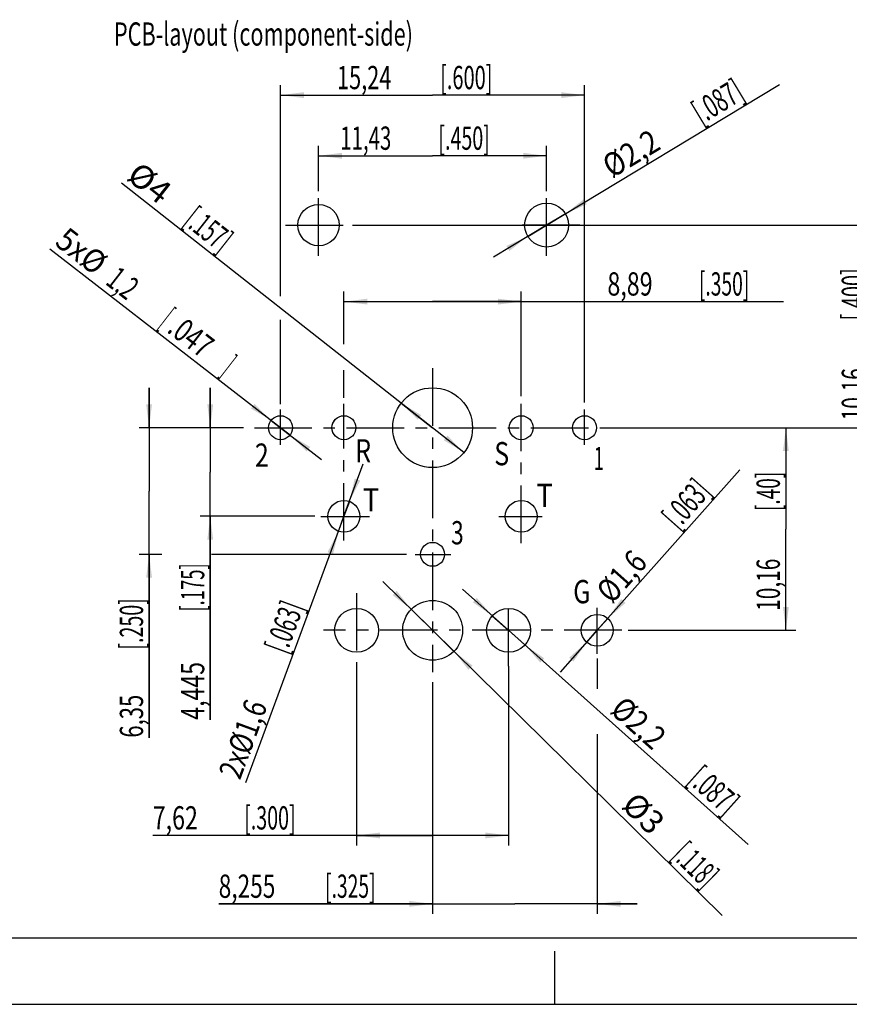
# Model space of a CAD drawing. Units: millimetres. Extents: x 0 to 420, y 0 to 297.
# Drawn here: x 150 to 274, y 0 to 148 of the extents above; entities that cross this region are included whole.
import ezdxf

# ---------------------------------------------------------------- set-up
doc = ezdxf.new("R2010")
doc.units = ezdxf.units.MM
doc.header["$LTSCALE"] = 23.1
doc.linetypes.add('CENTER', pattern=[0.6, 0.375, -0.075, 0.075, -0.075])
doc.layers.get('0').update_dxf_attribs({"linetype": 'CONTINUOUS'})
doc.layers.add('DEFAULT_1', color=7, linetype='CENTER')
doc.layers.add('ZEICHNUNGSBEMASSUNGEN', color=7, linetype='CONTINUOUS')
doc.styles.get("Standard").update_dxf_attribs({"font": 'txt', "width": 0.7})
doc.dimstyles.new('DIMSTYLE_1', dxfattribs={"dimtxt": 3.5, "dimasz": 3.5, "dimexe": 0.18, "dimexo": 0.0625, "dimgap": 0.09, "dimtad": 1, "dimdec": 4, "dimlfac": 0.333333, "dimdsep": 46, "dimtxsty": 'STANDARD', "dimblk": '_FILLED', "dimblk1": '_FILLED', "dimblk2": '_FILLED', "dimcen": 0.09, "dimclrt": 5, "dimadec": 0, "dimazin": 0, "dimtp": 0.2, "dimtm": 0.2, "dimtfac": 1, "dimtdec": 4, "dimtofl": 0, "dimtmove": 0, "dimatfit": 3, "dimldrblk": '_FILLED', "dimfxl": 1, "dimtolj": 1, "dimarcsym": 0})
doc.dimstyles.new('DIMSTYLE_2', dxfattribs={"dimtxt": 3.5, "dimasz": 3.5, "dimexe": 0.18, "dimexo": 0.0625, "dimgap": 0.09, "dimtad": 1, "dimdec": 4, "dimlfac": 0.333333, "dimdsep": 46, "dimtxsty": 'STANDARD', "dimblk": '_FILLED', "dimblk1": '_FILLED', "dimblk2": '_FILLED', "dimcen": 0.09, "dimclrt": 5, "dimadec": 0, "dimazin": 0, "dimtp": 0.1, "dimtm": 0.1, "dimtfac": 1, "dimtdec": 4, "dimtofl": 0, "dimtmove": 0, "dimatfit": 3, "dimldrblk": '_FILLED', "dimfxl": 1, "dimtolj": 1, "dimarcsym": 0})
doc.dimstyles.new('DIMSTYLE_5', dxfattribs={"dimtxt": 3.5, "dimasz": 3.5, "dimexe": 0.18, "dimexo": 0.0625, "dimgap": 0.09, "dimtad": 1, "dimdec": 4, "dimlfac": 0.333333, "dimdsep": 46, "dimtxsty": 'STANDARD', "dimblk": '_FILLED', "dimblk1": '_FILLED', "dimblk2": '_FILLED', "dimcen": 0.09, "dimclrt": 5, "dimadec": 0, "dimazin": 0, "dimtp": 0.1, "dimtm": 0.1, "dimtfac": 1, "dimtdec": 4, "dimtofl": 0, "dimtmove": 0, "dimatfit": 3, "dimldrblk": '_FILLED', "dimfxl": 1, "dimtolj": 1, "dimarcsym": 0})
doc.dimstyles.new('DIMSTYLE_6', dxfattribs={"dimtxt": 3.5, "dimasz": 3.5, "dimexe": 0.18, "dimexo": 0.0625, "dimgap": 0.09, "dimtad": 1, "dimdec": 3, "dimlfac": 0.333333, "dimdsep": 46, "dimtxsty": 'STANDARD', "dimblk": '_FILLED', "dimblk1": '_FILLED', "dimblk2": '_FILLED', "dimcen": 0.09, "dimclrt": 5, "dimadec": 0, "dimazin": 0, "dimtp": 0.2, "dimtm": 0.2, "dimtfac": 1, "dimtdec": 3, "dimtofl": 0, "dimtmove": 0, "dimatfit": 3, "dimldrblk": '_FILLED', "dimfxl": 1, "dimtolj": 1, "dimarcsym": 0})

# ---------------------------------------------------------------- blocks, each defined once
blk = doc.blocks.new('_FILLED')
at = {"color": 0, "linetype": 'BYBLOCK'}
blk.add_solid([(0, 0), (-1, 0.125), (-1, -0.125)], dxfattribs=at)
blk = doc.blocks.new('*D8')
at = {"layer": 'ZEICHNUNGSBEMASSUNGEN', "color": 2, "linetype": 'CONTINUOUS'}
for p, q in [((211.63, 86.74), (164.85, 123.51)), ((206.91, 90.45), (211.63, 86.74)), ((216.34, 83.03), (211.63, 86.74))]:
    blk.add_line(p, q, dxfattribs=at)
at = {"layer": 'ZEICHNUNGSBEMASSUNGEN', "color": 2, "linetype": 'CONTINUOUS', "xscale": 3.5, "yscale": 3.5, "zscale": 3.5}
for p, rotation in [((206.91, 90.45), 141.8288553573), ((216.34, 83.03), 321.8288553573)]:
    blk.add_blockref('_FILLED', p, dxfattribs=dict(at, rotation=rotation))
at = {"layer": 'ZEICHNUNGSBEMASSUNGEN', "color": 5, "linetype": 'CONTINUOUS', "oblique": 15}
for s, width, p in [('%%c4', 1.059524, (165.41, 124.22)), ('[.157]', 0.583333, (173.99, 117.48))]:
    blk.add_text(s, height=3.5, rotation=-38.1711, dxfattribs=dict(at, width=width)).set_placement(p)
blk = doc.blocks.new('*D9')
at = {"layer": 'ZEICHNUNGSBEMASSUNGEN', "color": 2, "linetype": 'CONTINUOUS'}
for p, q in [((198.29, 99.33), (198.29, 107.21)), ((224.96, 91.5), (224.96, 107.21)), ((198.29, 105.71), (211.63, 105.71)), ((224.96, 105.71), (211.63, 105.71)), ((211.63, 105.71), (264.42, 105.71)), ((198.29, 91.26), (198.29, 95.4))]:
    blk.add_line(p, q, dxfattribs=at)
at = {"layer": 'ZEICHNUNGSBEMASSUNGEN', "color": 2, "linetype": 'CONTINUOUS', "xscale": 3.5, "yscale": 3.5, "zscale": 3.5, "rotation": 180}
blk.add_blockref('_FILLED', (198.29, 105.71), dxfattribs=at)
at = {"layer": 'ZEICHNUNGSBEMASSUNGEN', "color": 2, "linetype": 'CONTINUOUS', "xscale": 3.5, "yscale": 3.5, "zscale": 3.5}
blk.add_blockref('_FILLED', (224.96, 105.71), dxfattribs=at)
at = {"layer": 'ZEICHNUNGSBEMASSUNGEN', "color": 5, "linetype": 'CONTINUOUS', "oblique": 15}
for s, width, p in [('8,89', 0.732143, (237.92, 106.62)), ('[.350]', 0.607143, (251.67, 106.62))]:
    blk.add_text(s, height=3.5, dxfattribs=dict(at, width=width)).set_placement(p)
blk = doc.blocks.new('*D10')
at = {"layer": 'ZEICHNUNGSBEMASSUNGEN', "color": 2, "linetype": 'CONTINUOUS'}
for p, q in [((188.77, 106.53), (188.77, 138.27)), ((234.49, 90.54), (234.49, 138.27)), ((188.77, 136.77), (211.63, 136.77)), ((234.49, 136.77), (211.63, 136.77)), ((188.77, 90.3), (188.77, 102.98))]:
    blk.add_line(p, q, dxfattribs=at)
at = {"layer": 'ZEICHNUNGSBEMASSUNGEN', "color": 2, "linetype": 'CONTINUOUS', "xscale": 3.5, "yscale": 3.5, "zscale": 3.5, "rotation": 180}
blk.add_blockref('_FILLED', (188.77, 136.77), dxfattribs=at)
at = {"layer": 'ZEICHNUNGSBEMASSUNGEN', "color": 2, "linetype": 'CONTINUOUS', "xscale": 3.5, "yscale": 3.5, "zscale": 3.5}
blk.add_blockref('_FILLED', (234.49, 136.77), dxfattribs=at)
at = {"layer": 'ZEICHNUNGSBEMASSUNGEN', "color": 5, "linetype": 'CONTINUOUS', "oblique": 15}
for s, width, p in [('15,24', 0.685714, (197.25, 137.67)), ('[.600]', 0.630952, (212.75, 137.67))]:
    blk.add_text(s, height=3.5, dxfattribs=dict(at, width=width)).set_placement(p)
blk = doc.blocks.new('*D11')
at = {"layer": 'ZEICHNUNGSBEMASSUNGEN', "color": 2, "linetype": 'CONTINUOUS'}
for p, q in [((188.77, 86.74), (154.08, 113.62)), ((187.34, 87.84), (188.77, 86.74)), ((190.19, 85.64), (188.77, 86.74)), ((188.77, 86.74), (194.93, 81.96))]:
    blk.add_line(p, q, dxfattribs=at)
at = {"layer": 'ZEICHNUNGSBEMASSUNGEN', "color": 2, "linetype": 'CONTINUOUS', "xscale": 3.5, "yscale": 3.5, "zscale": 3.5}
for p, rotation in [((187.34, 87.84), 322.2282230785), ((190.19, 85.64), 142.2282230785)]:
    blk.add_blockref('_FILLED', p, dxfattribs=dict(at, rotation=rotation))
at = {"layer": 'ZEICHNUNGSBEMASSUNGEN', "color": 5, "linetype": 'CONTINUOUS', "oblique": 15}
for s, width, p in [('5x%%c', 0.920635, (154.63, 114.34)), ('1,2', 0.642857, (162.28, 108.42)), ('[', 0.428571, (170.38, 102.14)), ('.047', 0.732143, (171.56, 101.22)), (']', 0.428571, (179.67, 94.94))]:
    blk.add_text(s, height=3.5, rotation=-37.772, dxfattribs=dict(at, width=width)).set_placement(p)
blk = doc.blocks.new('*D12')
at = {"layer": 'ZEICHNUNGSBEMASSUNGEN', "color": 2, "linetype": 'CONTINUOUS'}
for p, q in [((236.39, 52.04), (236.39, 47.44)), ((211.63, 48.44), (211.63, 13.61)), ((236.39, 40.63), (236.39, 13.61)), ((211.63, 15.11), (179.46, 15.11)), ((179.46, 15.11), (224.01, 15.11)), ((242.39, 15.11), (224.01, 15.11)), ((236.39, 15.11), (242.39, 15.11))]:
    blk.add_line(p, q, dxfattribs=at)
at = {"layer": 'ZEICHNUNGSBEMASSUNGEN', "color": 2, "linetype": 'CONTINUOUS', "xscale": 3.5, "yscale": 3.5, "zscale": 3.5}
blk.add_blockref('_FILLED', (211.63, 15.11), dxfattribs=at)
at = {"layer": 'ZEICHNUNGSBEMASSUNGEN', "color": 2, "linetype": 'CONTINUOUS', "xscale": 3.5, "yscale": 3.5, "zscale": 3.5, "rotation": 180}
blk.add_blockref('_FILLED', (236.39, 15.11), dxfattribs=at)
at = {"layer": 'ZEICHNUNGSBEMASSUNGEN', "color": 5, "linetype": 'CONTINUOUS', "oblique": 15}
for s, width, p in [('8,255', 0.714286, (179.46, 16.02)), ('[.325]', 0.607143, (195.46, 16.02))]:
    blk.add_text(s, height=3.5, dxfattribs=dict(at, width=width)).set_placement(p)
blk = doc.blocks.new('*D13')
at = {"layer": 'ZEICHNUNGSBEMASSUNGEN', "color": 2, "linetype": 'CONTINUOUS'}
for p, q in [((239.85, 86.74), (266.26, 86.74)), ((264.76, 86.74), (264.76, 71.5)), ((264.76, 56.26), (264.76, 71.5)), ((241.05, 56.26), (266.26, 56.26))]:
    blk.add_line(p, q, dxfattribs=at)
at = {"layer": 'ZEICHNUNGSBEMASSUNGEN', "color": 2, "linetype": 'CONTINUOUS', "xscale": 3.5, "yscale": 3.5, "zscale": 3.5}
for p, rotation in [((264.76, 86.74), 90), ((264.76, 56.26), 270)]:
    blk.add_blockref('_FILLED', p, dxfattribs=dict(at, rotation=rotation))
at = {"layer": 'ZEICHNUNGSBEMASSUNGEN', "color": 5, "linetype": 'CONTINUOUS', "oblique": 15}
for s, width, p in [('[.40]', 0.6, (263.85, 74.2)), ('10,16', 0.657143, (263.85, 59.2))]:
    blk.add_text(s, height=3.5, rotation=90, dxfattribs=dict(at, width=width)).set_placement(p)
blk = doc.blocks.new('*D14')
at = {"layer": 'ZEICHNUNGSBEMASSUNGEN', "color": 2, "linetype": 'CONTINUOUS'}
for p, q in [((178.19, 86.74), (178.19, 92.74)), ((178.19, 92.74), (178.19, 80.07)), ((183.21, 86.74), (176.69, 86.74)), ((178.19, 42.81), (178.19, 80.07)), ((193.9, 73.41), (176.69, 73.41)), ((178.19, 73.41), (178.19, 42.81))]:
    blk.add_line(p, q, dxfattribs=at)
at = {"layer": 'ZEICHNUNGSBEMASSUNGEN', "color": 2, "linetype": 'CONTINUOUS', "xscale": 3.5, "yscale": 3.5, "zscale": 3.5}
for p, rotation in [((178.19, 86.74), 270), ((178.19, 73.41), 90)]:
    blk.add_blockref('_FILLED', p, dxfattribs=dict(at, rotation=rotation))
at = {"layer": 'ZEICHNUNGSBEMASSUNGEN', "color": 5, "linetype": 'CONTINUOUS', "oblique": 15}
for s, width, p in [('[.175]', 0.583333, (177.29, 59.06)), ('4,445', 0.728571, (177.29, 42.81))]:
    blk.add_text(s, height=3.5, rotation=90, dxfattribs=dict(at, width=width)).set_placement(p)
blk = doc.blocks.new('*D15')
at = {"layer": 'ZEICHNUNGSBEMASSUNGEN', "color": 2, "linetype": 'CONTINUOUS'}
for p, q in [((168.99, 86.74), (168.99, 92.74)), ((168.99, 92.74), (168.99, 77.22)), ((181.98, 86.74), (167.49, 86.74)), ((168.99, 40.11), (168.99, 77.22)), ((170.89, 67.69), (167.49, 67.69)), ((168.99, 67.69), (168.99, 40.11)), ((207.7, 67.69), (178.38, 67.69))]:
    blk.add_line(p, q, dxfattribs=at)
at = {"layer": 'ZEICHNUNGSBEMASSUNGEN', "color": 2, "linetype": 'CONTINUOUS', "xscale": 3.5, "yscale": 3.5, "zscale": 3.5}
for p, rotation in [((168.99, 86.74), 270), ((168.99, 67.69), 90)]:
    blk.add_blockref('_FILLED', p, dxfattribs=dict(at, rotation=rotation))
at = {"layer": 'ZEICHNUNGSBEMASSUNGEN', "color": 5, "linetype": 'CONTINUOUS', "oblique": 15}
for s, width, p in [('[.250]', 0.619048, (168.09, 53.36)), ('6,35', 0.696429, (168.09, 40.11))]:
    blk.add_text(s, height=3.5, rotation=90, dxfattribs=dict(at, width=width)).set_placement(p)
blk = doc.blocks.new('*D16')
at = {"layer": 'ZEICHNUNGSBEMASSUNGEN', "color": 2, "linetype": 'CONTINUOUS'}
for p, q in [((236.39, 56.26), (257.81, 80.38)), ((237.99, 58.06), (236.39, 56.26)), ((236.39, 56.26), (230.81, 49.98)), ((234.8, 54.47), (236.39, 56.26))]:
    blk.add_line(p, q, dxfattribs=at)
at = {"layer": 'ZEICHNUNGSBEMASSUNGEN', "color": 2, "linetype": 'CONTINUOUS', "xscale": 3.5, "yscale": 3.5, "zscale": 3.5}
for p, rotation in [((237.99, 58.06), 228.3899659294), ((234.8, 54.47), 48.3906096039)]:
    blk.add_blockref('_FILLED', p, dxfattribs=dict(at, rotation=rotation))
at = {"layer": 'ZEICHNUNGSBEMASSUNGEN', "color": 5, "linetype": 'CONTINUOUS', "oblique": 15}
for s, width, p in [('[.063]', 0.619048, (248.5, 71.26)), ('%%c1,6', 0.815476, (238.6, 60.11))]:
    blk.add_text(s, height=3.5, rotation=48.3913, dxfattribs=dict(at, width=width)).set_placement(p)
blk = doc.blocks.new('*D18')
at = {"layer": 'ZEICHNUNGSBEMASSUNGEN', "color": 2, "linetype": 'CONTINUOUS'}
for p, q in [((211.63, 56.26), (204.15, 63.63)), ((208.42, 59.42), (211.63, 56.26)), ((214.83, 53.1), (211.63, 56.26)), ((211.63, 56.26), (255.19, 13.34))]:
    blk.add_line(p, q, dxfattribs=at)
at = {"layer": 'ZEICHNUNGSBEMASSUNGEN', "color": 2, "linetype": 'CONTINUOUS', "xscale": 3.5, "yscale": 3.5, "zscale": 3.5}
for p, rotation in [((208.42, 59.42), 315.4256442025), ((214.83, 53.1), 135.4270047704)]:
    blk.add_blockref('_FILLED', p, dxfattribs=dict(at, rotation=rotation))
at = {"layer": 'ZEICHNUNGSBEMASSUNGEN', "color": 5, "linetype": 'CONTINUOUS', "oblique": 15}
for s, width, p in [('%%c3', 1.02381, (239.86, 29.72)), ('[.118]', 0.559524, (247.46, 22.23))]:
    blk.add_text(s, height=3.5, rotation=-44.5737, dxfattribs=dict(at, width=width)).set_placement(p)
blk = doc.blocks.new('*D19')
at = {"layer": 'ZEICHNUNGSBEMASSUNGEN', "color": 2, "linetype": 'CONTINUOUS'}
for p, q in [((223.06, 56.26), (216.13, 62.46)), ((220.6, 58.46), (223.06, 56.26)), ((225.52, 54.06), (223.06, 56.26)), ((223.06, 56.26), (259.1, 24.03))]:
    blk.add_line(p, q, dxfattribs=at)
at = {"layer": 'ZEICHNUNGSBEMASSUNGEN', "color": 2, "linetype": 'CONTINUOUS', "xscale": 3.5, "yscale": 3.5, "zscale": 3.5}
for p, rotation in [((220.6, 58.46), 318.1936313752), ((225.52, 54.06), 138.1943539188)]:
    blk.add_blockref('_FILLED', p, dxfattribs=dict(at, rotation=rotation))
at = {"layer": 'ZEICHNUNGSBEMASSUNGEN', "color": 5, "linetype": 'CONTINUOUS', "oblique": 15}
for s, width, p in [('%%c2,2', 0.869048, (238.15, 43.98)), ('[.087]', 0.630952, (249.82, 33.54))]:
    blk.add_text(s, height=3.5, rotation=-41.8055, dxfattribs=dict(at, width=width)).set_placement(p)
blk = doc.blocks.new('*D20')
at = {"layer": 'ZEICHNUNGSBEMASSUNGEN', "color": 2, "linetype": 'CONTINUOUS'}
for p, q in [((223.06, 50.85), (223.06, 23.9)), ((200.2, 49.86), (200.2, 23.9)), ((211.63, 25.4), (169.54, 25.4)), ((200.2, 25.4), (211.63, 25.4)), ((223.06, 25.4), (211.63, 25.4))]:
    blk.add_line(p, q, dxfattribs=at)
at = {"layer": 'ZEICHNUNGSBEMASSUNGEN', "color": 2, "linetype": 'CONTINUOUS', "xscale": 3.5, "yscale": 3.5, "zscale": 3.5, "rotation": 180}
blk.add_blockref('_FILLED', (200.2, 25.4), dxfattribs=at)
at = {"layer": 'ZEICHNUNGSBEMASSUNGEN', "color": 2, "linetype": 'CONTINUOUS', "xscale": 3.5, "yscale": 3.5, "zscale": 3.5}
blk.add_blockref('_FILLED', (223.06, 25.4), dxfattribs=at)
at = {"layer": 'ZEICHNUNGSBEMASSUNGEN', "color": 5, "linetype": 'CONTINUOUS', "oblique": 15}
for s, width, p in [('7,62', 0.732143, (169.54, 26.3)), ('[.300]', 0.619048, (183.29, 26.3))]:
    blk.add_text(s, height=3.5, dxfattribs=dict(at, width=width)).set_placement(p)
blk = doc.blocks.new('*D21')
at = {"layer": 'ZEICHNUNGSBEMASSUNGEN', "color": 2, "linetype": 'CONTINUOUS'}
for p, q in [((198.29, 73.41), (201.2, 81.29)), ((199.12, 75.66), (198.29, 73.41)), ((198.29, 73.41), (183.51, 33.32)), ((197.46, 71.15), (198.29, 73.41))]:
    blk.add_line(p, q, dxfattribs=at)
at = {"layer": 'ZEICHNUNGSBEMASSUNGEN', "color": 2, "linetype": 'CONTINUOUS', "xscale": 3.5, "yscale": 3.5, "zscale": 3.5}
for p, rotation in [((199.12, 75.66), 249.7611622058), ((197.46, 71.15), 69.7611622058)]:
    blk.add_blockref('_FILLED', p, dxfattribs=dict(at, rotation=rotation))
at = {"layer": 'ZEICHNUNGSBEMASSUNGEN', "color": 5, "linetype": 'CONTINUOUS', "oblique": 15}
for s, width, p in [('[.063]', 0.619048, (189.64, 52.55)), ('2x%%c1,6', 0.793651, (182.66, 33.63))]:
    blk.add_text(s, height=3.5, rotation=69.7601, dxfattribs=dict(at, width=width)).set_placement(p)
blk = doc.blocks.new('*D22')
at = {"layer": 'ZEICHNUNGSBEMASSUNGEN', "color": 2, "linetype": 'CONTINUOUS'}
for p, q in [((199.57, 117.22), (279.06, 117.22)), ((277.56, 117.22), (277.56, 101.98)), ((277.56, 86.74), (277.56, 101.98)), ((238.43, 86.74), (279.06, 86.74))]:
    blk.add_line(p, q, dxfattribs=at)
at = {"layer": 'ZEICHNUNGSBEMASSUNGEN', "color": 2, "linetype": 'CONTINUOUS', "xscale": 3.5, "yscale": 3.5, "zscale": 3.5}
for p, rotation in [((277.56, 117.22), 90), ((277.56, 86.74), 270)]:
    blk.add_blockref('_FILLED', p, dxfattribs=dict(at, rotation=rotation))
at = {"layer": 'ZEICHNUNGSBEMASSUNGEN', "color": 5, "linetype": 'CONTINUOUS', "oblique": 15}
for s, width, p in [('[.400]', 0.630952, (276.66, 102.86)), ('10,16', 0.657143, (276.66, 87.86))]:
    blk.add_text(s, height=3.5, rotation=90, dxfattribs=dict(at, width=width)).set_placement(p)
blk = doc.blocks.new('*D23')
at = {"layer": 'ZEICHNUNGSBEMASSUNGEN', "color": 2, "linetype": 'CONTINUOUS'}
for p, q in [((194.48, 122.31), (194.48, 129.15)), ((228.77, 122.31), (228.77, 129.15)), ((194.48, 127.65), (211.63, 127.65)), ((228.77, 127.65), (211.63, 127.65))]:
    blk.add_line(p, q, dxfattribs=at)
at = {"layer": 'ZEICHNUNGSBEMASSUNGEN', "color": 2, "linetype": 'CONTINUOUS', "xscale": 3.5, "yscale": 3.5, "zscale": 3.5, "rotation": 180}
blk.add_blockref('_FILLED', (194.48, 127.65), dxfattribs=at)
at = {"layer": 'ZEICHNUNGSBEMASSUNGEN', "color": 2, "linetype": 'CONTINUOUS', "xscale": 3.5, "yscale": 3.5, "zscale": 3.5}
blk.add_blockref('_FILLED', (228.77, 127.65), dxfattribs=at)
at = {"layer": 'ZEICHNUNGSBEMASSUNGEN', "color": 5, "linetype": 'CONTINUOUS', "oblique": 15}
for s, width, p in [('11,43', 0.642857, (197.75, 128.55)), ('[.450]', 0.619048, (212.5, 128.55))]:
    blk.add_text(s, height=3.5, dxfattribs=dict(at, width=width)).set_placement(p)
blk = doc.blocks.new('*D24')
at = {"layer": 'ZEICHNUNGSBEMASSUNGEN', "color": 2, "linetype": 'CONTINUOUS'}
for p, q in [((228.77, 117.22), (263.82, 138.38)), ((231.6, 118.93), (228.77, 117.22)), ((228.77, 117.22), (220.81, 112.42)), ((225.95, 115.52), (228.77, 117.22))]:
    blk.add_line(p, q, dxfattribs=at)
at = {"layer": 'ZEICHNUNGSBEMASSUNGEN', "color": 2, "linetype": 'CONTINUOUS', "xscale": 3.5, "yscale": 3.5, "zscale": 3.5}
for p, rotation in [((231.6, 118.93), 211.1147042922), ((225.95, 115.52), 31.1153622192)]:
    blk.add_blockref('_FILLED', p, dxfattribs=dict(at, rotation=rotation))
at = {"layer": 'ZEICHNUNGSBEMASSUNGEN', "color": 5, "linetype": 'CONTINUOUS', "oblique": 15}
for s, width, p in [('[.087]', 0.630952, (252.01, 132.3)), ('%%c2,2', 0.869048, (238.59, 124.21))]:
    blk.add_text(s, height=3.5, rotation=31.116, dxfattribs=dict(at, width=width)).set_placement(p)

msp = doc.modelspace()

# ---------------------------------------------------------------- linework, layer by layer
at = {"color": 7, "linetype": 'CONTINUOUS'}
for p, q in [((12.5, 10), (410, 10)), ((230, 0), (230, 8)), ((0, 0), (420, 0))]:
    msp.add_line(p, q, dxfattribs=at)
for centre, radius in [((194.48259, 117.22141), 3.11182), ((228.77267, 117.22141), 3.3), ((211.62763, 86.74152), 6), ((188.7671, 86.74152), 1.8), ((188.76808, 86.74152), 1.8), ((198.29221, 86.74152), 1.8), ((198.29303, 86.74152), 1.8), ((224.96223, 86.74152), 1.8), ((224.96305, 86.74152), 1.8), ((234.48718, 86.74152), 1.8), ((234.48816, 86.74152), 1.8), ((198.29303, 73.40644), 2.4), ((224.96223, 73.40644), 2.4), ((211.62763, 67.69158), 1.8), ((211.62763, 56.26157), 4.5), ((200.19879, 56.26157), 3.3), ((223.05887, 56.26157), 3.3), ((236.39252, 56.26157), 2.4)]:
    msp.add_circle(centre, radius, dxfattribs=at)
at = {"layer": 'DEFAULT_1', "color": 2, "linetype": 'CENTER'}
for p, q in [((194.48259, 112.59625), (194.48259, 122.30612)), ((228.77267, 112.59625), (228.77267, 122.30612)), ((189.50165, 117.22141), (199.5673, 117.22141)), ((233.75361, 117.22141), (223.68796, 117.22141)), ((211.62763, 95.67868), (211.62763, 49.97893)), ((188.7671, 84.16296), (188.7671, 89.04286)), ((188.76808, 84.30172), (188.76808, 89.49843)), ((198.29221, 69.75228), (198.29221, 90.33706)), ((224.96223, 69.36143), (224.96223, 90.33706)), ((234.48718, 84.30172), (234.48718, 89.49843)), ((234.48816, 84.16296), (234.48816, 89.04286)), ((184.8214, 86.74152), (238.43386, 86.74152)), ((194.83593, 73.40644), (202.11601, 73.40644)), ((221.57535, 73.40644), (228.11706, 73.40644)), ((209.01222, 67.69158), (214.38454, 67.69158)), ((200.19879, 61.86295), (200.19879, 49.85712)), ((223.05887, 50.85154), (223.05887, 60.84428)), ((236.39252, 52.7099), (236.39252, 59.64773)), ((240.0959, 56.26157), (195.23646, 56.26157))]:
    msp.add_line(p, q, dxfattribs=at)

# ---------------------------------------------------------------- texts
at = {"color": 5, "linetype": 'CONTINUOUS', "oblique": 15}
for s, width, p in [('PCB-layout (component-side)', 0.681658, (163.70645, 144.21585)), ('R', 0.785714, (199.99658, 81.51241)), ('S', 0.785714, (220.90297, 81.08633)), ('2', 0.785714, (184.90999, 80.86357)), ('1', 0.571429, (235.87051, 80.36263)), ('T', 0.857143, (201.14693, 74.13742)), ('T', 0.857143, (227.25477, 74.80802)), ('3', 0.714286, (214.41181, 69.19184)), ('G', 0.785714, (232.77592, 60.332))]:
    msp.add_text(s, height=3.5, dxfattribs=dict(at, width=width)).set_placement(p)

# ---------------------------------------------------------------- dimensions: what is measured, and where the dimension line sits
at = {"layer": 'ZEICHNUNGSBEMASSUNGEN', "color": 2, "linetype": 'CONTINUOUS'}
for base, p1, p2, picture, middle in [((234.48718, 136.76755), (188.7671, 90.30442), (234.48718, 90.54434), '*D10', (211.62714, 139.42342)), ((228.77267, 127.64695), (194.48259, 122.30612), (228.77267, 122.30612), '*D23', (211.62763, 130.30281)), ((236.39252, 15.11114), (211.62763, 48.43827), (236.39252, 52.03708), '*D12', (193.83449, 17.76701)), ((223.05887, 25.39684), (200.19879, 49.85712), (223.05887, 50.85154), '*D20', (182.9187, 28.05271))]:
    dim = msp.add_linear_dim(base=base, p1=p1, p2=p2, dimstyle='DIMSTYLE_1', dxfattribs=at)
    dim.commit()
    dim.dimension.update_dxf_attribs({"geometry": picture, "text_midpoint": middle, "dimtype": 160})
for p1, p2, picture, middle in [((231.59787, 118.92676), (225.94746, 115.51606), '*D24', (250.06835, 133.17811)), ((206.91062, 90.4496), (216.34464, 83.03345), '*D8', (175.59909, 118.44206)), ((237.98622, 58.05605), (234.79883, 54.4671), '*D16', (246.55704, 71.70619)), ((214.8332, 53.10335), (208.42206, 59.41979), '*D18', (249.07066, 23.09991)), ((225.51873, 54.06178), (220.59901, 58.46137), '*D19', (250.09018, 35.65106))]:
    dim = msp.add_diameter_dim_2p(p1=p1, p2=p2, dimstyle='DIMSTYLE_5', dxfattribs=at)
    dim.commit()
    dim.dimension.update_dxf_attribs({"geometry": picture, "text_midpoint": middle, "dimtype": 163})
for base, p1, p2, angle, dimstyle, picture, middle in [((277.56127, 86.74152), (199.5673, 117.22141), (238.43386, 86.74152), 270, 'DIMSTYLE_1', '*D22', (274.9054, 101.98146)), ((198.29221, 105.7145), (224.96223, 91.50403), (198.29221, 91.2641), 180, 'DIMSTYLE_1', '*D9', (251.16773, 108.37037)), ((168.9941, 67.69158), (181.98237, 86.74152), (207.70187, 67.69158), 270, 'DIMSTYLE_1', '*D15', (166.33824, 53.23144)), ((178.19393, 73.40644), (183.20708, 86.74152), (193.89902, 73.40644), 270, 'DIMSTYLE_2', '*D14', (175.53807, 57.05708)), ((264.7588, 56.26157), (239.85123, 86.74152), (241.05084, 56.26157), 270, 'DIMSTYLE_6', '*D13', (262.10293, 71.95277))]:
    dim = msp.add_linear_dim(base=base, p1=p1, p2=p2, angle=angle, dimstyle=dimstyle, dxfattribs=at)
    dim.commit()
    dim.dimension.update_dxf_attribs({"geometry": picture, "text_midpoint": middle, "dimtype": 160})
for p1, p2, text, picture, middle in [((187.34428, 87.84406), (190.18992, 85.63898), '5x<>', '*D11', (168.8145, 105.56264)), ((197.46275, 71.15464), (199.12332, 75.65825), '2x<>', '*D21', (186.75697, 49.79657))]:
    dim = msp.add_diameter_dim_2p(p1=p1, p2=p2, text=text, dimstyle='DIMSTYLE_5', dxfattribs=at)
    dim.commit()
    dim.dimension.update_dxf_attribs({"geometry": picture, "text_midpoint": middle, "dimtype": 163})

doc.saveas('drawing.dxf')
